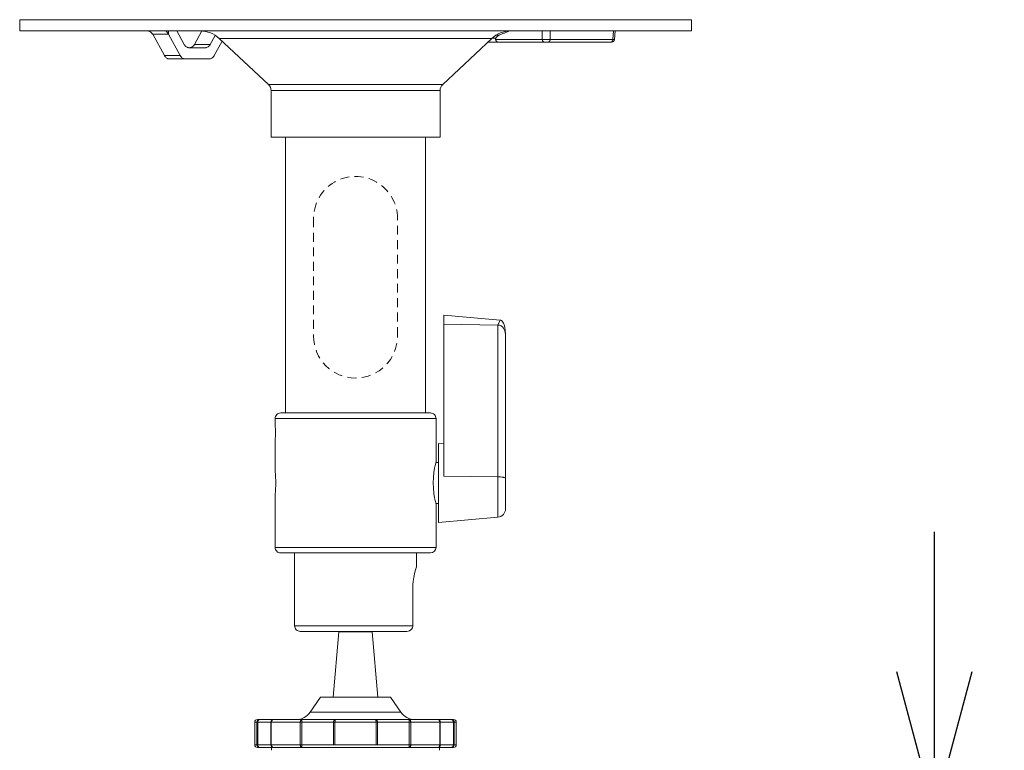
# Model space of a CAD drawing. Units: millimetres. Extents: x 2 to 137, y 5 to 118.
# Drawn here: x 38 to 56, y 77 to 90 of the extents above; entities that cross this region are included whole.
import ezdxf

# ---------------------------------------------------------------- set-up
doc = ezdxf.new("R2010")
doc.units = ezdxf.units.MM
doc.linetypes.add('HIDDEN2', pattern=[4.7625, 3.175, -1.5875])
doc.layers.add('GAIKEI', color=7, linetype='Continuous')
doc.styles.get("Standard").update_dxf_attribs({"font": 'monotxt.shx', "bigfont": 'bigfont.shx'})
doc.dimstyles.get("Standard").update_dxf_attribs({"dimscale": 0, "dimtxt": 2.5, "dimasz": 2.5, "dimexe": 1.25, "dimexo": 2, "dimtad": 1, "dimdec": 8, "dimtxsty": 'Standard', "dimblk": 'OPEN30', "dimcen": 2.5, "dimadec": 8, "dimazin": 2, "dimtfac": 1, "dimtdec": 8, "dimtmove": 0, "dimatfit": 3, "dimldrblk": 'OPEN30', "dimfxl": 0, "dimfrac": 2, "dimarcsym": 0})

# ---------------------------------------------------------------- blocks, each defined once
blk = doc.blocks.new('_Open30')
at = {"color": 0, "linetype": 'ByBlock', "lineweight": -2}
for p, q in [((-1, 0.2679), (0, 0)), ((0, 0), (-1, -0.2679)), ((0, 0), (-1, 0))]:
    blk.add_line(p, q, dxfattribs=at)
blk = doc.blocks.new('*D1')
at = {"color": 0, "lineweight": -2}
for p, q in [((54.488, 78.277), (54.488, 80.777)), ((48.665, 75.777), (55.738, 75.777)), ((54.488, 75.777), (54.488, 70.277)), ((48.665, 70.277), (55.738, 70.277)), ((54.488, 67.777), (54.488, 65.277))]:
    blk.add_line(p, q, dxfattribs=at)
at = {"color": 0, "lineweight": -2, "xscale": 2.5, "yscale": 2.5, "zscale": 2.5}
for p, rotation in [((54.488, 75.777), 270), ((54.488, 70.277), 90)]:
    blk.add_blockref('_Open30', p, dxfattribs=dict(at, rotation=rotation))
at = {"color": 0, "insert": (52.613, 73.027), "char_height": 2.5, "attachment_point": 5, "rotation": 90}
blk.add_mtext('55', dxfattribs=at)

msp = doc.modelspace()

# ---------------------------------------------------------------- linework, layer by layer
at = {"layer": 'GAIKEI', "color": 1, "linetype": 'Continuous', "lineweight": 0}
for p, q in [((40.81737979, 89.22614993), (41.53779806, 89.22614993)), ((45.72743831, 84.6473902), (45.72743831, 81.77547848)), ((46.69051204, 84.471145), (46.69051204, 81.03917075)), ((46.82743831, 84.24143314), (46.82743831, 81.18860115)), ((43.84743752, 78.99369555), (44.44743752, 78.99369555)), ((43.52243752, 77.82614995), (44.77243752, 77.82614995)), ((42.39743752, 77.42614996), (45.89743751, 77.42614996)), ((43.33684179, 77.55619142), (44.95803325, 77.55619142)), ((42.34743752, 77.37614996), (45.94743751, 77.37614996)), ((42.34743752, 76.97615196), (45.94743751, 76.97615196)), ((42.39743752, 76.92615196), (45.89743751, 76.92615196))]:
    msp.add_line(p, q, dxfattribs=at)
at = {"layer": 'GAIKEI', "color": 7, "linetype": 'Continuous', "lineweight": 0}
for points in [[(38.14743753, 89.92614992), (38.14743753, 89.72614992)], [(50.1474375, 89.92614992), (38.14743753, 89.92614992)], [(50.1474375, 89.92614992), (50.1474375, 89.72614992)], [(50.1474375, 89.72614992), (38.14743753, 89.72614992)], [(42.59045512, 88.77061193), (41.71264752, 89.59137206)], [(45.70441991, 88.77061193), (46.58222751, 89.59137206)], [(42.63800965, 88.66104566), (42.63800965, 87.82614993)], [(45.65686538, 88.66104566), (45.65686538, 87.82614993)], [(45.65686538, 87.82614993), (42.63800965, 87.82614993)], [(42.89743752, 87.82614993), (42.89743752, 82.90114994)], [(45.39743751, 87.82614993), (45.39743751, 82.90114994)], [(45.48493751, 82.90114994), (42.80993752, 82.90114994)], [(42.70993752, 82.80114994), (42.70993752, 82.68864994)], [(45.58493751, 82.80114994), (45.58493751, 82.02614994)], [(42.70993752, 82.41364994), (42.70993752, 81.85114994)], [(45.53516125, 81.65114994), (45.53844911, 81.74675941), (45.54762058, 81.83752688), (45.56062111, 81.91819501), (45.57043151, 81.96598954), (45.58493751, 82.02614994)], [(45.53516125, 81.65114994), (45.53844911, 81.55554448), (45.54762058, 81.46477301), (45.56062111, 81.38410888), (45.57043151, 81.33631435), (45.58493751, 81.27614995)], [(42.70993752, 80.50114995), (42.70993752, 81.45114995)], [(45.58493751, 80.50114995), (45.58493751, 81.27614995)], [(45.48493751, 80.40114995), (42.80993752, 80.40114995)], [(43.05993752, 80.40114995), (43.05993752, 79.10114995)], [(45.23493752, 80.40114995), (45.23493752, 80.15114995)], [(45.17006125, 79.78115075), (45.17161552, 79.83761235), (45.17616072, 79.89302408), (45.18618258, 79.96347488), (45.19933778, 80.02760462), (45.21349378, 80.08234702), (45.23493752, 80.15114995)], [(45.17006125, 79.10114995), (45.17006125, 79.78115075)], [(45.06300152, 79.00114995), (43.15993752, 79.00114995)], [(45.06300152, 79.00114995), (45.08817232, 79.00392288), (45.11212658, 79.01220955), (45.13302912, 79.02537675), (45.15025738, 79.04306688), (45.16235045, 79.06377408), (45.16895845, 79.08680062), (45.17006125, 79.10114995)]]:
    msp.add_lwpolyline(points, dxfattribs=at)
at = {"layer": 'GAIKEI', "color": 1, "linetype": 'Continuous', "lineweight": 0}
for points in [[(40.52165633, 89.66840659), (40.50819193, 89.68742099), (40.49079286, 89.70289552), (40.46984966, 89.71425206), (40.44584659, 89.72156006), (40.42899673, 89.72433099), (40.39477633, 89.72614992)], [(40.80453393, 89.66840659), (40.79310806, 89.68722979), (40.77102553, 89.71518392), (40.76345313, 89.72352126), (40.76254166, 89.72493326), (40.76242366, 89.72541752)], [(40.80635673, 89.72615392), (40.80635673, 89.66506592)], [(41.08563739, 89.48389326), (40.95201926, 89.72615392)], [(41.40261326, 89.72516112), (41.26954032, 89.48389326)], [(46.88816018, 89.71927739), (46.84107351, 89.71927739)], [(47.48380631, 89.72614992), (47.48380631, 89.57353352)], [(47.62503351, 89.72614992), (47.62503351, 89.57353352)], [(48.75659684, 89.72614992), (48.74528497, 89.57353352)], [(48.78586924, 89.72614992), (48.77448017, 89.57245526)], [(40.80453393, 89.66840659), (40.52165633, 89.66840659)], [(40.52165633, 89.66840659), (40.52351579, 89.66506592)], [(40.52351579, 89.66506592), (40.73374939, 89.28389326)], [(40.80453393, 89.66840659), (40.80635673, 89.66506592)], [(40.80635673, 89.66506592), (41.01659033, 89.28389326)], [(41.64202979, 89.64642579), (41.55238539, 89.48389326)], [(41.62143246, 89.28389326), (41.76435246, 89.54302819)], [(46.58222751, 89.59137206), (41.71264752, 89.59137206)], [(46.65350444, 89.59564446), (46.58691911, 89.59564446)], [(47.48380631, 89.57353352), (46.64928884, 89.57353352)], [(46.65812684, 89.64978272), (46.71173191, 89.64978272)], [(46.71173191, 89.64978272), (46.78153178, 89.67669926)], [(47.62503351, 89.57353352), (48.74528497, 89.57353352)], [(48.77448017, 89.57245526), (48.74528497, 89.57353352)], [(41.46875099, 89.42614993), (41.16926779, 89.42614993)], [(41.55238539, 89.48389326), (41.26954032, 89.48389326)], [(48.72461844, 89.52614992), (46.51247245, 89.52614992)], [(41.01659033, 89.28389326), (40.73374939, 89.28389326)], [(45.70441991, 88.77061193), (42.59045512, 88.77061193)], [(45.65686538, 88.66104566), (42.63800965, 88.66104566)], [(46.73372498, 84.559349), (45.72743831, 84.6473902)], [(46.69051204, 84.471145), (45.72743831, 84.4861922)], [(46.73372498, 84.559349), (46.69051204, 84.471145)], [(46.82743831, 84.24143314), (46.82690124, 84.27181647), (46.82476084, 84.30544274), (46.82031751, 84.3387882), (46.81263524, 84.37118567), (46.80407818, 84.3943018), (46.79257098, 84.41587154), (46.77410991, 84.43900794), (46.76283058, 84.44900967), (46.75018818, 84.45763994), (46.73604431, 84.4646834), (46.72085871, 84.46955407), (46.69837338, 84.47177567), (46.69051204, 84.471145)], [(46.82743831, 84.24143314), (46.82590431, 84.31667727), (46.82120458, 84.37745194), (46.81191498, 84.435175), (46.80145364, 84.47422927), (46.78795671, 84.50781087), (46.77741391, 84.52634114), (46.76584164, 84.5412134), (46.75348404, 84.55195554), (46.74046324, 84.5580754), (46.73372498, 84.559349)], [(45.58493751, 82.80114994), (42.70993752, 82.80114994)], [(45.72743831, 82.34739021), (45.62743831, 82.35613848)], [(45.62743831, 80.94616541), (45.62743831, 82.35613848)], [(45.58236178, 82.01614834), (45.58493751, 82.02614994)], [(45.58236178, 82.01615234), (45.62743831, 82.01615234)], [(46.69051204, 81.76043128), (45.72743831, 81.77547848)], [(45.58236178, 81.28615555), (45.58493751, 81.27614995)], [(45.58236178, 81.28615155), (45.62743831, 81.28615155)], [(46.69051204, 81.03917075), (45.62743831, 80.94616541)], [(45.58493751, 80.50114995), (42.70993752, 80.50114995)], [(45.17006125, 79.10114995), (43.05993752, 79.10114995)], [(43.84743752, 78.99369555), (43.74743752, 77.82614995)], [(43.84743752, 78.99369555), (43.83219912, 79.00114995)], [(44.44743752, 78.99369555), (44.46267592, 79.00115195)], [(44.44743752, 78.99369555), (44.54743752, 77.82614995)], [(43.52243752, 77.82614995), (43.33684179, 77.55619142)], [(44.77243752, 77.82614995), (44.95803325, 77.55619142)], [(42.34743752, 76.97615196), (42.34743752, 77.37614996)], [(42.38526712, 76.97615196), (42.38526712, 77.37614996)], [(42.39982606, 76.97615196), (42.39982606, 77.37614996)], [(42.63364352, 76.97615196), (42.63364352, 77.37614996)], [(42.64182232, 76.97615196), (42.64182232, 77.37614996)], [(43.16097099, 76.97615196), (43.16097099, 77.37614996)], [(43.18971459, 76.97615196), (43.18971459, 77.37614996)], [(43.75424899, 76.97615196), (43.75424899, 77.37614996)], [(43.78034365, 76.97615196), (43.78034365, 77.37614996)], [(44.51453138, 76.97615196), (44.51453138, 77.37614996)], [(44.54062605, 76.97615196), (44.54062605, 77.37614996)], [(45.10516045, 76.97615196), (45.10516045, 77.37614996)], [(45.13390392, 76.97615196), (45.13390392, 77.37614996)], [(45.65305271, 76.97615196), (45.65305271, 77.37614996)], [(45.66123151, 76.97615196), (45.66123151, 77.37614996)], [(45.89504898, 77.37614996), (45.89504898, 76.97615196)], [(45.90960791, 77.37614996), (45.90960791, 76.97615196)], [(45.94743751, 76.97615196), (45.94743751, 77.37614996)], [(42.64743752, 76.92615196), (42.64743752, 76.87615196)], [(42.68228045, 76.92617022), (42.68350112, 76.92615196)], [(45.61259458, 76.92617022), (45.61124365, 76.92615196)], [(45.64743751, 76.92615196), (45.64743751, 76.87615196)]]:
    msp.add_lwpolyline(points, dxfattribs=at)
for points in [[(40.76238575, 89.72543685, -0.3933457465), (40.76412764, 89.72609782, -0.3933457465)], [(46.88814951, 89.71927742, -0.0034101466), (46.78153158, 89.6767002, -0.0034101466)], [(46.8881533, 89.71927307, -0.0969974131), (46.92299451, 89.72615381, -0.0969974131)], [(46.64928826, 89.57353118, -0.1196637732), (46.65350709, 89.59563957, -0.1196637732)], [(46.69800186, 89.52606527, -0.3990602609), (46.64937351, 89.57353575, -0.3990602609)], [(46.65346649, 89.59566025, -0.1973455747), (46.7117435, 89.64975396, -0.1973455747)], [(47.62503461, 89.5734969, -0.0150398942), (47.48380513, 89.5734969, -0.0150398942)], [(47.51911311, 89.52614992, -0.0100788546), (47.5160725, 89.52641002, -0.0162621541), (47.51406693, 89.52669125, -0.0574311218), (47.50921746, 89.52813463, -0.0936982452), (47.49915962, 89.53487395, -0.0745276699), (47.49125603, 89.54536073, -0.057235017), (47.48629888, 89.55754042, -0.0495611462), (47.48410495, 89.56948771, -0.0051570312), (47.48380621, 89.57353313)], [(47.62503361, 89.57353313, -0.0044237104), (47.62471798, 89.56948735, -0.0947226531), (47.61852683, 89.547148, -0.0772128219), (47.61039415, 89.53558255, -0.0659762258), (47.60324701, 89.52994984, -0.051031867), (47.59771257, 89.52743042, -0.0467948869), (47.59377087, 89.52650519, -0.0144634046), (47.59175528, 89.52628894, -0.0080097317), (47.58972672, 89.52614992)], [(48.7452892, 89.57353313, -0.0044237113), (48.74497358, 89.56948735, -0.0947226635), (48.73878242, 89.54714799, -0.0772128353), (48.73064974, 89.53558255, -0.0659762401), (48.72350261, 89.52994984, -0.0510318769), (48.71796816, 89.52743042, -0.0467948991), (48.71402646, 89.52650519, -0.0144633989), (48.71201087, 89.52628894, -0.0080097286), (48.70998231, 89.52614992)], [(48.77448168, 89.5724543, -0.392707749), (48.72461842, 89.52614992, -0.392707749)], [(41.16926779, 89.42614993, -0.0048244333), (41.1626012, 89.42668232, -0.0255849022), (41.15271248, 89.42803847, -0.055070582), (41.1384493, 89.43258777, -0.0739860418), (41.11456153, 89.44764152, -0.0427814846), (41.1005631, 89.4618702, -0.0342421212), (41.09077336, 89.47532631, -0.0089435143), (41.08563447, 89.48389516)], [(41.26954338, 89.48389516, -0.0058191504), (41.26429571, 89.475377, -0.0151771319), (41.25870535, 89.46710156, -0.0904382397), (41.22989839, 89.43965807, -0.0880316063), (41.20244204, 89.42796496, -0.0380862117), (41.19256772, 89.42651522, -0.008221701), (41.18591006, 89.42614993)], [(41.55238432, 89.48389516, -0.0058191504), (41.54713665, 89.475377, -0.0151771319), (41.54154628, 89.46710156, -0.0904382397), (41.51273932, 89.43965807, -0.0880316063), (41.48528297, 89.42796496, -0.0380862117), (41.47540865, 89.42651522, -0.008221701), (41.46875099, 89.42614993)], [(40.81737979, 89.22614993, -0.0048244333), (40.8107132, 89.22668232, -0.0255849022), (40.80082448, 89.22803847, -0.055070582), (40.7865613, 89.23258777, -0.0739860417), (40.76267354, 89.24764152, -0.0427814846), (40.7486751, 89.2618702, -0.0342421212), (40.73888536, 89.27532631, -0.0089435143), (40.73374647, 89.28389516)], [(41.10022473, 89.22614993, -0.0048244333), (41.09355813, 89.22668232, -0.0255849022), (41.08366941, 89.22803847, -0.055070582), (41.06940623, 89.23258777, -0.0739860417), (41.04551847, 89.24764152, -0.0427814846), (41.03152003, 89.2618702, -0.0342421212), (41.0217303, 89.27532631, -0.0089435143), (41.0165914, 89.28389516)], [(41.62143138, 89.28389516, -0.0058191504), (41.61618371, 89.275377, -0.0151771319), (41.61059334, 89.26710156, -0.0904382397), (41.58178638, 89.23965807, -0.0880316063), (41.55433004, 89.22796496, -0.0380862117), (41.54445572, 89.22651523, -0.008221701), (41.53779806, 89.22614993)], [(42.59045557, 88.77061223, -0.2076525793), (42.63800965, 88.66104567, -0.2076525793)], [(46.69051167, 81.7604346, -0.0025851218), (46.70839564, 81.75993852, -0.0210297154), (46.76189893, 81.7558869, -0.0139710738), (46.78401648, 81.75259954, -0.0134316238), (46.79715676, 81.74989118, -0.0292284744), (46.81217862, 81.74551736, -0.0151825547), (46.81634736, 81.74387722, -0.0448893768), (46.82321685, 81.74010267, -0.0598821399), (46.82536292, 81.73829371, -0.0632511919), (46.82628809, 81.73693948, -0.044110011), (46.82711074, 81.734852, -0.0107213401), (46.82743831, 81.73375088)], [(46.82743831, 81.18860116, -0.3888787469), (46.69051168, 81.03917194, -0.3888787469)], [(42.34743752, 77.37614996, -0.4142135777), (42.39743752, 77.42614996, -0.4142135777)], [(42.38526811, 77.37614996, -0.0084364065), (42.38556145, 77.38100194, -0.016950114), (42.38597759, 77.38461495, -0.2955008296), (42.42219585, 77.4246368, -0.0378821052), (42.4281586, 77.42572239, -0.012611644), (42.43178843, 77.42601757, -0.0045764348), (42.43421726, 77.42614996)], [(42.39982451, 77.37614996, -0.0044878158), (42.39999172, 77.38032481, -0.0500941039), (42.40176403, 77.39270788, -0.0708631933), (42.40782639, 77.40821209, -0.0728997241), (42.4154781, 77.41807616, -0.0922228065), (42.42503485, 77.42435142, -0.0620131474), (42.43005286, 77.42573138, -0.0139242229), (42.43212721, 77.42597879, -0.0077039037), (42.43421726, 77.42614996)], [(42.63364352, 77.37614996, -0.4142135777), (42.68364352, 77.42614996, -0.4142135777)], [(42.64182087, 77.37614996, -0.0063091519), (42.64204704, 77.38066229, -0.0644643469), (42.64455781, 77.39393722, -0.1105247181), (42.65570233, 77.4133541, -0.1256909843), (42.67253264, 77.42436921, -0.0558350173), (42.67913518, 77.42580018, -0.0093488419), (42.68138476, 77.42600292, -0.0051815912), (42.68364352, 77.42614996)], [(43.33684168, 77.55619128, -0.2469724766), (43.08962914, 77.42614996, -0.2469724766)], [(43.16096989, 77.37614996, -0.0077778433), (43.1611812, 77.38196445, -0.0377890357), (43.16267159, 77.39349412, -0.0627967827), (43.16777267, 77.4091232, -0.0489282147), (43.17225864, 77.41659226, -0.0462616748), (43.17615251, 77.42090562, -0.0618288171), (43.18089796, 77.42427125, -0.0855804744), (43.18546981, 77.42579864, -0.0184905859), (43.18837179, 77.42614996)], [(43.18837179, 77.42614996, -0.0213596187), (43.18866587, 77.42501218, -0.0416119906), (43.18880286, 77.4238502, 0.0093217903), (43.18901604, 77.41994346, -0.0054394992), (43.18915961, 77.41681796, -0.0045868487), (43.18953463, 77.40117898, -0.0030841491), (43.18970344, 77.38240742, -0.0007602809), (43.18971504, 77.37614996)], [(43.75424819, 77.37614996, -0.004916947), (43.75442948, 77.38040921, -0.0993831881), (43.76040036, 77.40400235, -0.0794702465), (43.76883598, 77.41622291, -0.1013525074), (43.78014439, 77.42406672, -0.0680891546), (43.78628961, 77.42575266, -0.0124628846), (43.78840834, 77.4259862, -0.006899413), (43.79054059, 77.42614996)], [(43.78034354, 77.37614996, -0.0033582155), (43.78043846, 77.38271666, -0.0244294705), (43.78185669, 77.40235979, -0.0159757037), (43.7831247, 77.41046907, -0.0145523484), (43.78419115, 77.41527729, -0.0263033627), (43.78563543, 77.41998536, -0.0453086436), (43.78758604, 77.42407427, -0.0384152356), (43.78807523, 77.42473509, -0.0873038867), (43.78901017, 77.42549105, -0.0315752245), (43.78975291, 77.42584819, -0.0170981234), (43.79054059, 77.42614996)], [(44.50433445, 77.42614996, -0.0255196066), (44.50550192, 77.42568, -0.0433712124), (44.50620533, 77.4252744, -0.0594225044), (44.5067998, 77.42473509, -0.0384152356), (44.507289, 77.42407427, -0.0236810607), (44.5079034, 77.42297913, -0.0336688325), (44.5092396, 77.41998536, -0.0190279586), (44.51025611, 77.41686236, -0.0126317673), (44.51107155, 77.41368163, -0.0135490655), (44.51204772, 77.40885437, -0.0197092705), (44.51355868, 77.39746418, -0.0179187644), (44.51443657, 77.38271666, -0.0033582155), (44.5145315, 77.37614996)], [(44.50433445, 77.42614996, -0.0103417895), (44.50752859, 77.42588251, -0.0166820988), (44.50963551, 77.42558792, -0.0570426023), (44.51473065, 77.42406672, -0.0949004852), (44.52528617, 77.41697634, -0.076559218), (44.53350446, 77.40589857, -0.1089820534), (44.54044556, 77.38040921, -0.004916947), (44.54062685, 77.37614996)], [(45.20524593, 77.42614996, -0.2469725322), (44.95803334, 77.55619131, -0.2469725322)], [(45.10516, 77.37614996, -0.0015205619), (45.10520222, 77.38866482, -0.0020631358), (45.1053404, 77.40117898, -0.0047203766), (45.10571543, 77.41681796, -0.0054394992), (45.105859, 77.41994346, 0.0093217903), (45.10607218, 77.4238502, -0.0545521882), (45.10629613, 77.42539315, -0.0142578079), (45.10650325, 77.42614996)], [(45.10650325, 77.42614996, -0.0184905859), (45.10940523, 77.42579864, -0.0855804744), (45.11397708, 77.42427125, -0.0802523113), (45.12011008, 77.41955005, -0.053583011), (45.12479249, 77.41338328, -0.053527539), (45.12967269, 77.40284581, -0.0334941637), (45.13220344, 77.39349412, -0.0377890357), (45.13369384, 77.38196445, -0.0077778433), (45.13390515, 77.37614996)], [(45.61123151, 77.42614996, -0.007768776), (45.61461679, 77.425912, -0.0203267426), (45.61797103, 77.42548602, -0.0458485795), (45.62341022, 77.42399373, -0.118292224), (45.6391727, 77.4133541, -0.1057195641), (45.64996372, 77.39500906, -0.0456612783), (45.65237479, 77.38514924, -0.0189909581), (45.65282799, 77.38066229, -0.0063091519), (45.65305416, 77.37614996)], [(45.61123152, 77.42614996, -0.4142135726), (45.66123151, 77.37614995, -0.4142135726)], [(45.86065778, 77.42614996, -0.0091468354), (45.8655093, 77.42584102, -0.0183863558), (45.86911845, 77.42539678, -0.0484992005), (45.8773143, 77.42316635, -0.2305721465), (45.90718737, 77.39169324, -0.0612968163), (45.90931359, 77.38100194, -0.0084364065), (45.90960693, 77.37614996)], [(45.86065778, 77.42614996, -0.0115462485), (45.86378794, 77.42586938, -0.0186480083), (45.86584857, 77.42555525, -0.049790937), (45.86984019, 77.42435142, -0.0926984622), (45.87939694, 77.41807616, -0.0680027683), (45.886519, 77.40911172, -0.0685243053), (45.89258681, 77.39472947, -0.0495849709), (45.89475296, 77.38240799, -0.0089861968), (45.89497627, 77.37823823, -0.0022444066), (45.89505053, 77.37614996)], [(45.89743752, 77.42614996, -0.4142135215), (45.94743751, 77.37614996, -0.4142135215)], [(42.39743752, 76.92615196, -0.4142135777), (42.34743752, 76.97615196, -0.4142135777)], [(42.43421726, 76.92615196, -0.0091468354), (42.42936573, 76.92646089, -0.0183863558), (42.42575658, 76.92690513, -0.0484992005), (42.41756073, 76.92913556, -0.2305721465), (42.38768767, 76.96060868, -0.0612968163), (42.38556145, 76.97129997, -0.0084364065), (42.38526811, 76.97615196)], [(42.43421726, 76.92615196, -0.0115462485), (42.43108709, 76.92643253, -0.0186480083), (42.42902646, 76.92674666, -0.049790937), (42.42503485, 76.92795049, -0.0926984622), (42.4154781, 76.93422575, -0.0680027683), (42.40835603, 76.94319019, -0.0685243053), (42.40228823, 76.95757244, -0.0495849709), (42.40012207, 76.96989392, -0.0089861968), (42.39989876, 76.97406368, -0.0022444066), (42.39982451, 76.97615196)], [(42.68364352, 76.92615196, -0.4142135777), (42.63364352, 76.97615196, -0.4142135777)], [(42.68364352, 76.92615196, -0.007768776), (42.68025825, 76.92638992, -0.0203267426), (42.676904, 76.92681589, -0.0458485795), (42.67146482, 76.92830818, -0.118292224), (42.65570233, 76.93894781, -0.1057195641), (42.64491132, 76.95729285, -0.0456612783), (42.64250024, 76.96715267, -0.0189909581), (42.64204704, 76.97163962, -0.0063091519), (42.64182087, 76.97615196)], [(43.18837179, 76.92615196, -0.0184905858), (43.18546981, 76.92650327, -0.0855804744), (43.18089796, 76.92803066, -0.0802523113), (43.17476495, 76.93275186, -0.0535830109), (43.17008255, 76.93891863, -0.053527539), (43.16520234, 76.9494561, -0.0334941637), (43.16267159, 76.95880779, -0.0377890357), (43.1611812, 76.97033747, -0.0077778433), (43.16096989, 76.97615196)], [(43.18971504, 76.97615196, -0.0015205619), (43.18967281, 76.96363709, -0.0020631358), (43.18953463, 76.95112293, -0.0047203766), (43.18915961, 76.93548395, -0.0054394992), (43.18901604, 76.93235845, 0.0093217903), (43.18880286, 76.92845171, -0.0545521882), (43.18857891, 76.92690876, -0.0142578079), (43.18837179, 76.92615196)], [(45.10650325, 76.92615196, -0.0213596187), (45.10620917, 76.92728973, -0.0416119906), (45.10607218, 76.92845171, 0.0093217903), (45.105859, 76.93235845, -0.0054394992), (45.10571543, 76.93548395, -0.0045868487), (45.1053404, 76.95112293, -0.0030841491), (45.1051716, 76.96989449, -0.0007602809), (45.10516, 76.97615196)], [(45.13390515, 76.97615196, -0.0077778433), (45.13369384, 76.97033747, -0.0377890357), (45.13220344, 76.95880779, -0.0627967827), (45.12710236, 76.94317871, -0.0489282147), (45.12261639, 76.93570965, -0.0462616748), (45.11872253, 76.9313963, -0.0618288171), (45.11397708, 76.92803066, -0.0855804744), (45.10940523, 76.92650327, -0.0184905858), (45.10650325, 76.92615196)], [(45.65305416, 76.97615196, -0.0063091519), (45.65282799, 76.97163962, -0.0644643469), (45.65031723, 76.95836469, -0.1105247181), (45.6391727, 76.93894781, -0.1256909843), (45.6223424, 76.92793271, -0.0558350173), (45.61573985, 76.92650173, -0.0093488419), (45.61349028, 76.92629899, -0.0051815912), (45.61123151, 76.92615196)], [(45.66123151, 76.97615196, -0.4142135726), (45.61123152, 76.92615196, -0.4142135726)], [(45.90960693, 76.97615196, -0.0084364065), (45.90931359, 76.97129997, -0.016950114), (45.90889744, 76.96768696, -0.2955008296), (45.87267918, 76.92766511, -0.0378821052), (45.86671644, 76.92657953, -0.012611644), (45.86308661, 76.92628434, -0.0045764348), (45.86065778, 76.92615196)], [(45.89505053, 76.97615196, -0.0044878158), (45.89488332, 76.9719771, -0.0500941039), (45.89311101, 76.95959403, -0.0708631933), (45.88704865, 76.94408983, -0.0728997241), (45.87939694, 76.93422575, -0.0922228065), (45.86984019, 76.92795049, -0.0620131474), (45.86482218, 76.92657053, -0.0139242229), (45.86274782, 76.92632312, -0.0077039038), (45.86065778, 76.92615196)], [(45.94743751, 76.97615196, -0.4142135726), (45.89743752, 76.92615196, -0.4142135726)]]:
    msp.add_lwpolyline(points, format="xyb", dxfattribs=at)
at = {"layer": 'GAIKEI', "color": 7, "linetype": 'Continuous', "lineweight": 0}
for points in [[(41.37115982, 89.72614992, -0.1902012555), (41.71264619, 89.59137183, -0.1902012555)], [(46.58222873, 89.59137184, -0.1895242713), (46.92240824, 89.72614822, -0.1895242713)], [(45.65686538, 88.66104566, -0.2076526112), (45.70441946, 88.77061224, -0.2076526112)], [(42.70993752, 82.80114994, -0.4142135777), (42.80993753, 82.90114994, -0.4142135777)], [(45.48493752, 82.90114994, -0.4142135726), (45.58493751, 82.80114993, -0.4142135726)], [(42.70993434, 82.68865003, -0.0238523998), (42.71653015, 82.55115041, -0.0238523998)], [(42.71653015, 82.55114934, -0.0238523998), (42.70993434, 82.41364972, -0.0238523998)], [(42.70992862, 81.85115099, -0.0345958116), (42.72393033, 81.65115215, -0.0345958116)], [(42.72393033, 81.65115174, -0.0345958116), (42.70992862, 81.4511529, -0.0345958116)], [(42.80993753, 80.40114995, -0.4142135777), (42.70993752, 80.50114995, -0.4142135777)], [(45.58493751, 80.50114994, -0.4142135215), (45.48493752, 80.40114995, -0.4142135215)], [(43.15993753, 79.00114995, -0.4142135777), (43.05993752, 79.10114995, -0.4142135777)]]:
    msp.add_lwpolyline(points, format="xyb", dxfattribs=at)
at = {"layer": 'GAIKEI', "color": 1, "linetype": 'HIDDEN2', "lineweight": 0, "ltscale": 0.05}
for points in [[(43.39743752, 86.37614993, -1.0000000436), (44.89743752, 86.37614987, -1.0000000436)], [(44.89743752, 84.27614987, -0.9999999564), (43.39743752, 84.27614994, -0.9999999564)]]:
    msp.add_lwpolyline(points, format="xyb", dxfattribs=at)
for points in [[(43.39743752, 86.37614993), (43.39743752, 84.27614994)], [(44.89743752, 84.27614994), (44.89743752, 86.37614993)]]:
    msp.add_lwpolyline(points, dxfattribs=at)

# ---------------------------------------------------------------- dimensions: what is measured, and where the dimension line sits
at = {"color": 3}
dim = msp.add_linear_dim(base=(54.48796957, 70.27709194), p1=(46.66533433, 75.77708194), p2=(46.66533433, 70.27709194), angle=90, text='55', dimstyle='Standard', override={"dimscale": 1}, dxfattribs=at)
dim.commit()
dim.dimension.update_dxf_attribs({"geometry": '*D1', "text_midpoint": (54.48796957, 73.02708694), "dimtype": 128})

doc.saveas('drawing.dxf')
